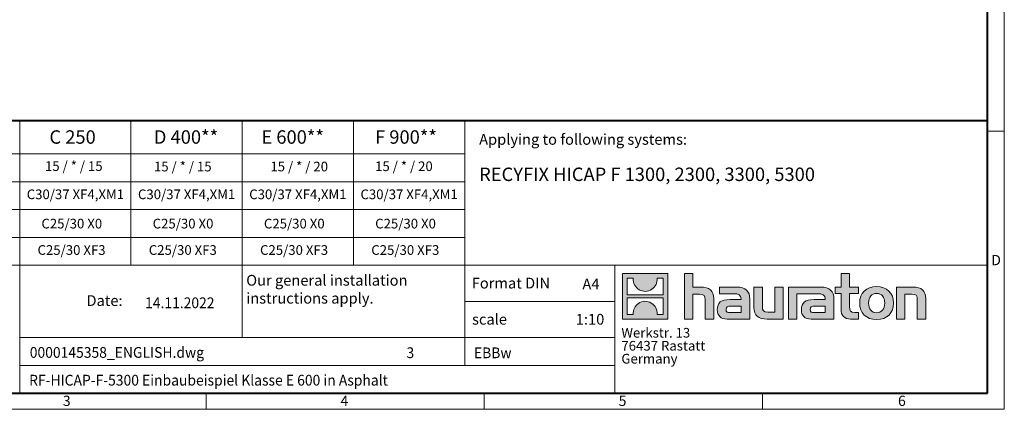
# Model space of a CAD drawing. Units: millimetres. Extents: x 0 to 6174, y 0 to 2100.
# Drawn here: x 1138 to 2970, y 0 to 725 of the extents above; entities that cross this region are included whole.
import ezdxf

# ---------------------------------------------------------------- set-up
doc = ezdxf.new("R2010")
doc.units = ezdxf.units.MM
doc.header["$LTSCALE"] = 0.5
doc.linetypes.add('DOT2', pattern=[0.635, 0, -0.635])
doc.layers.get('0').update_dxf_attribs({"lineweight": 40, "plot": 0})
doc.layers.add('HAURATON_Frame_LOGO', color=1, linetype='Continuous', lineweight=20)
doc.layers.add('HAURATON_Text', color=40, linetype='Continuous')
doc.layers.add('HAURATON_Text_Macro', color=112, linetype='Continuous')
doc.styles.add('Hauraton_Platzhalter', font='arial.ttf', dxfattribs={"width": 0.948})
doc.styles.add('Hauraton_Platzhalter_Fett', font='arialbd.ttf', dxfattribs={"width": 0.948})

# ---------------------------------------------------------------- blocks, each defined once
blk = doc.blocks.new('ZKOPF')
at = {"style": 'Hauraton_Platzhalter', "width": 0.948}
for tag, p in [('DATUM', (45.72, 21.03)), ('DATEINAME', (24.27, 11.8)), ('ACTVERS', (94.35, 11.75)), ('ZEICHNUNGSTYP', (106.9, 11.73)), ('BEZEICHNUNG', (24.15, 6.64))]:
    blk.add_attdef(tag, p, '', height=2, dxfattribs=at)
blk = doc.blocks.new('logo')
h = blk.add_hatch(color=256)
h.paths.add_polyline_path([(126.6, 0), (126.6, 126.6), (0, 126.6), (0, 0)], flags=0)
edge = h.paths.add_edge_path(flags=0)
edge.add_spline(control_points=[(46.2, 81.8), (56.3, 75.4), (72.5, 75.5), (82.1, 83)], knot_values=[5, 5, 5, 5, 6, 6, 6, 6], weights=[1, 1, 1, 1], degree=3, periodic=0)
edge.add_spline(control_points=[(82.1, 83), (92.2, 90), (97.6, 101.3), (96.6, 113.6)], knot_values=[6, 6, 6, 6, 7, 7, 7, 7], weights=[1, 1, 1, 1], degree=3, periodic=0)
edge.add_line((96.6, 113.6), (113.8, 113.6))
edge.add_line((113.8, 113.6), (113.8, 67.2))
edge.add_line((113.8, 67.2), (12.8, 67.2))
edge.add_line((12.8, 67.2), (12.8, 113.6))
edge.add_line((12.8, 113.6), (30, 113.6))
edge.add_spline(control_points=[(30, 113.6), (28.8, 100.5), (35.2, 88.6), (46.2, 81.8)], knot_values=[4, 4, 4, 4, 5, 5, 5, 5], weights=[1, 1, 1, 1], degree=3, periodic=0)
edge = h.paths.add_edge_path(flags=0)
edge.add_spline(control_points=[(80.4, 44.7), (70.3, 51.2), (54.1, 51.1), (44.5, 43.6)], knot_values=[5, 5, 5, 5, 6, 6, 6, 6], weights=[1, 1, 1, 1], degree=3, periodic=0)
edge.add_spline(control_points=[(44.5, 43.6), (34.3, 36.6), (29, 25.3), (30, 13)], knot_values=[6, 6, 6, 6, 7, 7, 7, 7], weights=[1, 1, 1, 1], degree=3, periodic=0)
edge.add_line((30, 13), (12.8, 13))
edge.add_line((12.8, 13), (12.8, 59.4))
edge.add_line((12.8, 59.4), (113.8, 59.4))
edge.add_line((113.8, 59.4), (113.8, 13))
edge.add_line((113.8, 13), (96.5, 13))
edge.add_spline(control_points=[(96.5, 13), (97.7, 26.1), (91.4, 38), (80.4, 44.7)], knot_values=[4, 4, 4, 4, 5, 5, 5, 5], weights=[1, 1, 1, 1], degree=3, periodic=0)
h = blk.add_hatch(color=256)
edge = h.paths.add_edge_path(flags=0)
edge.add_spline(control_points=[(215, 69.5), (227.3, 69.5), (230.7, 65.6), (230.7, 53.8)], knot_values=[6, 6, 6, 6, 7, 7, 7, 7], weights=[1, 1, 1, 1], degree=3, periodic=0)
edge.add_line((230.7, 53.8), (230.7, 0))
edge.add_line((230.7, 0), (254.4, 0))
edge.add_line((254.4, 0), (254.4, 56.5))
edge.add_spline(control_points=[(254.4, 56.5), (254.4, 79.6), (243.1, 89.1), (217.2, 89.1)], knot_values=[2, 2, 2, 2, 3, 3, 3, 3], weights=[1, 1, 1, 1], degree=3, periodic=0)
edge.add_line((217.2, 89.1), (196.2, 89.1))
edge.add_line((196.2, 89.1), (196.2, 126.6))
edge.add_line((196.2, 126.6), (172.9, 126.6))
edge.add_line((172.9, 126.6), (172.9, 0))
edge.add_line((172.9, 0), (196.2, 0))
edge.add_line((196.2, 0), (196.2, 69.5))
edge.add_line((196.2, 69.5), (215, 69.5))
h = blk.add_hatch(color=256)
edge = h.paths.add_edge_path(flags=0)
edge.add_spline(control_points=[(609.7, 27.9), (609.7, 9.6), (619.5, 0), (636.6, 0)], knot_values=[11, 11, 11, 11, 12, 12, 12, 12], weights=[1, 1, 1, 1], degree=3, periodic=0)
edge.add_line((636.6, 0), (658.1, 0))
edge.add_line((658.1, 0), (658.1, 17.8))
edge.add_line((658.1, 17.8), (648.4, 17.8))
edge.add_spline(control_points=[(648.4, 17.8), (636.4, 17.8), (633.2, 23), (633.2, 35.3)], knot_values=[7, 7, 7, 7, 8, 8, 8, 8], weights=[1, 1, 1, 1], degree=3, periodic=0)
edge.add_line((633.2, 35.3), (633.2, 71.3))
edge.add_line((633.2, 71.3), (658.1, 71.3))
edge.add_line((658.1, 71.3), (658.1, 89.1))
edge.add_line((658.1, 89.1), (633.2, 89.1))
edge.add_line((633.2, 89.1), (633.2, 126.6))
edge.add_line((633.2, 126.6), (609.7, 126.6))
edge.add_line((609.7, 126.6), (609.7, 89.1))
edge.add_line((609.7, 89.1), (593.2, 89.1))
edge.add_line((593.2, 89.1), (593.2, 71.3))
edge.add_line((593.2, 71.3), (609.7, 71.3))
edge.add_line((609.7, 71.3), (609.7, 27.9))
h = blk.add_hatch(color=256)
edge = h.paths.add_edge_path(flags=0)
edge.add_spline(control_points=[(309.7, 70.6), (324.5, 70.6), (330.9, 67.6), (330.9, 56.3)], knot_values=[7, 7, 7, 7, 8, 8, 8, 8], weights=[1, 1, 1, 1], degree=3, periodic=0)
edge.add_line((330.9, 56.3), (330.9, 54.1))
edge.add_line((330.9, 54.1), (300, 54.1))
edge.add_spline(control_points=[(300, 54.1), (275.2, 54.1), (264.5, 46.3), (264.5, 25.7)], knot_values=[4, 4, 4, 4, 5, 5, 5, 5], weights=[1, 1, 1, 1], degree=3, periodic=0)
edge.add_spline(control_points=[(264.5, 25.7), (264.5, 9.3), (274.3, 0), (292.1, 0)], knot_values=[3, 3, 3, 3, 4, 4, 4, 4], weights=[1, 1, 1, 1], degree=3, periodic=0)
edge.add_line((292.1, 0), (355.3, 0))
edge.add_line((355.3, 0), (355.3, 55.8))
edge.add_spline(control_points=[(355.3, 55.8), (355.3, 77.7), (342.9, 89.1), (318.6, 89.1)], knot_values=[0, 0, 0, 0, 1, 1, 1, 1], weights=[1, 1, 1, 1], degree=3, periodic=0)
edge.add_line((318.6, 89.1), (270.5, 89.1))
edge.add_line((270.5, 89.1), (270.5, 70.6))
edge.add_line((270.5, 70.6), (309.7, 70.6))
edge = h.paths.add_edge_path(flags=0)
edge.add_spline(control_points=[(301.7, 17.9), (293.1, 17.9), (288.9, 18.9), (288.9, 26.4)], knot_values=[3, 3, 3, 3, 4, 4, 4, 4], weights=[1, 1, 1, 1], degree=3, periodic=0)
edge.add_spline(control_points=[(288.9, 26.4), (288.9, 34.3), (293.4, 36.3), (303.4, 36.3)], knot_values=[2, 2, 2, 2, 3, 3, 3, 3], weights=[1, 1, 1, 1], degree=3, periodic=0)
edge.add_line((303.4, 36.3), (331.1, 36.3))
edge.add_line((331.1, 36.3), (331.1, 17.9))
edge.add_line((331.1, 17.9), (301.7, 17.9))
h = blk.add_hatch(color=256)
edge = h.paths.add_edge_path(flags=0)
edge.add_spline(control_points=[(405.7, 19.6), (393.3, 19.6), (390.3, 22.6), (390.3, 34.5)], knot_values=[4, 4, 4, 4, 5, 5, 5, 5], weights=[1, 1, 1, 1], degree=3, periodic=0)
edge.add_line((390.3, 34.5), (390.3, 89.1))
edge.add_line((390.3, 89.1), (366.8, 89.1))
edge.add_line((366.8, 89.1), (366.8, 32.6))
edge.add_spline(control_points=[(366.8, 32.6), (366.8, 9.3), (378.3, 0), (403.8, 0)], knot_values=[0, 0, 0, 0, 1, 1, 1, 1], weights=[1, 1, 1, 1], degree=3, periodic=0)
edge.add_line((403.8, 0), (448.1, 0))
edge.add_line((448.1, 0), (448.1, 89.1))
edge.add_line((448.1, 89.1), (424.6, 89.1))
edge.add_line((424.6, 89.1), (424.6, 19.6))
edge.add_line((424.6, 19.6), (405.7, 19.6))
h = blk.add_hatch(color=256)
edge = h.paths.add_edge_path(flags=0)
edge.add_line((589.8, 0), (589.8, 55.8))
edge.add_spline(control_points=[(589.8, 55.8), (589.8, 77.7), (577.4, 89.1), (553.1, 89.1)], knot_values=[16, 16, 16, 16, 17, 17, 17, 17], weights=[1, 1, 1, 1], degree=3, periodic=0)
edge.add_line((553.1, 89.1), (474.8, 89.1))
edge.add_line((474.8, 89.1), (473.7, 89.1))
edge.add_line((473.7, 89.1), (463.2, 89.1))
edge.add_line((463.2, 89.1), (463.2, 0))
edge.add_line((463.2, 0), (486.7, 0))
edge.add_line((486.7, 0), (486.7, 70.6))
edge.add_line((486.7, 70.6), (505.4, 70.6))
edge.add_line((505.4, 70.6), (505.4, 70.6))
edge.add_line((505.4, 70.6), (544.1, 70.6))
edge.add_spline(control_points=[(544.1, 70.6), (559, 70.6), (565.4, 67.6), (565.4, 56.3)], knot_values=[9, 9, 9, 9, 10, 10, 10, 10], weights=[1, 1, 1, 1], degree=3, periodic=0)
edge.add_line((565.4, 56.3), (565.4, 54.1))
edge.add_line((565.4, 54.1), (534.5, 54.1))
edge.add_spline(control_points=[(534.5, 54.1), (509.7, 54.1), (499, 46.3), (499, 25.7)], knot_values=[12, 12, 12, 12, 13, 13, 13, 13], weights=[1, 1, 1, 1], degree=3, periodic=0)
edge.add_spline(control_points=[(499, 25.7), (499, 9.3), (508.8, 0), (526.6, 0)], knot_values=[13, 13, 13, 13, 14, 14, 14, 14], weights=[1, 1, 1, 1], degree=3, periodic=0)
edge.add_line((526.6, 0), (589.8, 0))
edge = h.paths.add_edge_path(flags=0)
edge.add_spline(control_points=[(536.2, 17.9), (527.6, 17.9), (523.3, 18.9), (523.3, 26.4)], knot_values=[1, 1, 1, 1, 2, 2, 2, 2], weights=[1, 1, 1, 1], degree=3, periodic=0)
edge.add_spline(control_points=[(523.3, 26.4), (523.3, 34.3), (527.9, 36.3), (537.9, 36.3)], knot_values=[2, 2, 2, 2, 3, 3, 3, 3], weights=[1, 1, 1, 1], degree=3, periodic=0)
edge.add_line((537.9, 36.3), (565.6, 36.3))
edge.add_line((565.6, 36.3), (565.6, 17.9))
edge.add_line((565.6, 17.9), (536.2, 17.9))
h = blk.add_hatch(color=256)
edge = h.paths.add_edge_path(flags=0)
edge.add_spline(control_points=[(709.1, 90.6), (680, 90.6), (661.8, 72.2), (661.8, 44.5), (661.8, 16.9), (680, -1.5), (709.1, -1.5)], knot_values=[0, 0, 0, 0, 1, 1, 1, 2, 2, 2, 2], weights=[1, 1, 1, 1, 1, 1, 1], degree=3, periodic=0)
edge.add_spline(control_points=[(709.1, -1.5), (738.4, -1.5), (756.3, 16.9), (756.3, 44.5), (756.3, 72.2), (738, 90.6), (709.1, 90.6)], knot_values=[2, 2, 2, 2, 3, 3, 3, 4, 4, 4, 4], weights=[1, 1, 1, 1, 1, 1, 1], degree=3, periodic=0)
edge = h.paths.add_edge_path(flags=0)
edge.add_spline(control_points=[(709, 71.3), (723, 71.3), (731.6, 61.7), (731.6, 44.5), (731.6, 27.2), (722.8, 17.6), (709, 17.6)], knot_values=[0, 0, 0, 0, 1, 1, 1, 2, 2, 2, 2], weights=[1, 1, 1, 1, 1, 1, 1], degree=3, periodic=0)
edge.add_spline(control_points=[(709, 17.6), (695.1, 17.6), (686.5, 27.2), (686.5, 44.5), (686.5, 61.7), (695.3, 71.3), (709, 71.3)], knot_values=[2, 2, 2, 2, 3, 3, 3, 4, 4, 4, 4], weights=[1, 1, 1, 1, 1, 1, 1], degree=3, periodic=0)
h = blk.add_hatch(color=256)
edge = h.paths.add_edge_path(flags=0)
edge.add_spline(control_points=[(807, 69.5), (820.4, 69.5), (822.6, 65.9), (822.6, 53.6)], knot_values=[4, 4, 4, 4, 5, 5, 5, 5], weights=[1, 1, 1, 1], degree=3, periodic=0)
edge.add_line((822.6, 53.6), (822.6, 0))
edge.add_line((822.6, 0), (846.1, 0))
edge.add_line((846.1, 0), (846.1, 56.5))
edge.add_spline(control_points=[(846.1, 56.5), (846.1, 80.1), (835.3, 89.1), (808.9, 89.1)], knot_values=[0, 0, 0, 0, 1, 1, 1, 1], weights=[1, 1, 1, 1], degree=3, periodic=0)
edge.add_line((808.9, 89.1), (764.6, 89.1))
edge.add_line((764.6, 89.1), (764.6, 0))
edge.add_line((764.6, 0), (788.1, 0))
edge.add_line((788.1, 0), (788.1, 69.5))
edge.add_line((788.1, 69.5), (807, 69.5))
at = {"linetype": 'Continuous'}
for p, q in [((0, 0), (0, 126.6)), ((0, 126.6), (126.6, 126.6)), ((12.8, 67.2), (12.8, 113.6)), ((12.8, 113.6), (30, 113.6)), ((96.6, 113.6), (113.8, 113.6)), ((113.8, 113.6), (113.8, 67.2)), ((126.6, 126.6), (126.6, 0)), ((172.9, 0), (172.9, 126.6)), ((172.9, 126.6), (196.2, 126.6)), ((196.2, 126.6), (196.2, 89.1)), ((609.7, 89.1), (609.7, 126.6)), ((609.7, 126.6), (633.2, 126.6)), ((633.2, 126.6), (633.2, 89.1)), ((196.2, 89.1), (217.2, 89.1)), ((270.5, 70.6), (270.5, 89.1)), ((270.5, 89.1), (318.6, 89.1)), ((366.8, 32.6), (366.8, 89.1)), ((366.8, 89.1), (390.3, 89.1)), ((390.3, 89.1), (390.3, 34.5)), ((424.6, 19.6), (424.6, 89.1)), ((424.6, 89.1), (448.1, 89.1)), ((448.1, 89.1), (448.1, 0)), ((473.7, 89.1), (463.2, 89.1)), ((463.2, 89.1), (463.2, 0)), ((474.8, 89.1), (473.7, 89.1)), ((553.1, 89.1), (474.8, 89.1)), ((593.2, 71.3), (593.2, 89.1)), ((593.2, 89.1), (609.7, 89.1)), ((633.2, 89.1), (658.1, 89.1)), ((658.1, 89.1), (658.1, 71.3)), ((764.6, 0), (764.6, 89.1)), ((764.6, 89.1), (808.9, 89.1)), ((113.8, 67.2), (12.8, 67.2)), ((12.8, 13), (12.8, 59.4)), ((12.8, 59.4), (113.8, 59.4)), ((113.8, 59.4), (113.8, 13)), ((215, 69.5), (196.2, 69.5)), ((196.2, 69.5), (196.2, 0)), ((254.4, 56.5), (254.4, 0)), ((309.7, 70.6), (270.5, 70.6)), ((355.3, 55.8), (355.3, 0)), ((486.7, 0), (486.7, 70.6)), ((486.7, 70.6), (505.4, 70.6)), ((505.4, 70.6), (505.4, 70.6)), ((505.4, 70.6), (544.1, 70.6)), ((589.8, 0), (589.8, 55.8)), ((609.7, 71.3), (593.2, 71.3)), ((609.7, 27.9), (609.7, 71.3)), ((658.1, 71.3), (633.2, 71.3)), ((633.2, 71.3), (633.2, 35.3)), ((807, 69.5), (788.1, 69.5)), ((788.1, 69.5), (788.1, 0)), ((846.1, 56.5), (846.1, 0)), ((230.7, 0), (230.7, 53.8)), ((300, 54.1), (330.9, 54.1)), ((331.1, 36.3), (303.4, 36.3)), ((331.1, 17.9), (331.1, 36.3)), ((565.4, 54.1), (534.5, 54.1)), ((537.9, 36.3), (565.6, 36.3)), ((565.6, 36.3), (565.6, 17.9)), ((822.6, 0), (822.6, 53.6)), ((126.6, 0), (0, 0)), ((30, 13), (12.8, 13)), ((113.8, 13), (96.5, 13)), ((301.7, 17.9), (331.1, 17.9)), ((405.7, 19.6), (424.6, 19.6)), ((565.6, 17.9), (536.2, 17.9)), ((648.4, 17.8), (658.1, 17.8)), ((658.1, 17.8), (658.1, 0)), ((196.2, 0), (172.9, 0)), ((254.4, 0), (230.7, 0)), ((355.3, 0), (292.1, 0)), ((448.1, 0), (403.8, 0)), ((463.2, 0), (486.7, 0)), ((526.6, 0), (589.8, 0)), ((658.1, 0), (636.6, 0)), ((788.1, 0), (764.6, 0)), ((846.1, 0), (822.6, 0))]:
    blk.add_line(p, q, dxfattribs=at)
for points in [[(30, 113.6), (28.8, 100.5), (35.2, 88.6), (46.2, 81.8)], [(30, 113.6), (28.8, 100.5), (35.2, 88.6), (46.2, 81.8)], [(82.1, 83), (92.2, 90), (97.6, 101.3), (96.6, 113.6)], [(82.1, 83), (92.2, 90), (97.6, 101.3), (96.6, 113.6)], [(46.2, 81.8), (56.3, 75.4), (72.5, 75.5), (82.1, 83)], [(46.2, 81.8), (56.3, 75.4), (72.5, 75.5), (82.1, 83)], [(217.2, 89.1), (243.1, 89.1), (254.4, 79.6), (254.4, 56.5)], [(217.2, 89.1), (243.1, 89.1), (254.4, 79.6), (254.4, 56.5)], [(318.6, 89.1), (342.9, 89.1), (355.3, 77.7), (355.3, 55.8)], [(318.6, 89.1), (342.9, 89.1), (355.3, 77.7), (355.3, 55.8)], [(589.8, 55.8), (589.8, 77.7), (577.4, 89.1), (553.1, 89.1)], [(589.8, 55.8), (589.8, 77.7), (577.4, 89.1), (553.1, 89.1)], [(661.8, 44.5), (661.8, 72.2), (680, 90.6), (709.1, 90.6)], [(709.1, 90.6), (738, 90.6), (756.3, 72.2), (756.3, 44.5)], [(808.9, 89.1), (835.3, 89.1), (846.1, 80.1), (846.1, 56.5)], [(808.9, 89.1), (835.3, 89.1), (846.1, 80.1), (846.1, 56.5)], [(230.7, 53.8), (230.7, 65.6), (227.3, 69.5), (215, 69.5)], [(230.7, 53.8), (230.7, 65.6), (227.3, 69.5), (215, 69.5)], [(330.9, 56.3), (330.9, 67.6), (324.5, 70.6), (309.7, 70.6)], [(330.9, 56.3), (330.9, 67.6), (324.5, 70.6), (309.7, 70.6)], [(330.9, 54.1), (330.9, 54.9), (330.9, 55.6), (330.9, 56.3)], [(544.1, 70.6), (559, 70.6), (565.4, 67.6), (565.4, 56.3)], [(544.1, 70.6), (559, 70.6), (565.4, 67.6), (565.4, 56.3)], [(565.4, 56.3), (565.4, 55.6), (565.4, 54.9), (565.4, 54.1)], [(709, 71.3), (695.3, 71.3), (686.5, 61.7), (686.5, 44.5)], [(731.6, 44.5), (731.6, 61.7), (723, 71.3), (709, 71.3)], [(822.6, 53.6), (822.6, 65.9), (820.4, 69.5), (807, 69.5)], [(822.6, 53.6), (822.6, 65.9), (820.4, 69.5), (807, 69.5)], [(44.5, 43.6), (34.3, 36.6), (29, 25.3), (30, 13)], [(44.5, 43.6), (34.3, 36.6), (29, 25.3), (30, 13)], [(80.4, 44.7), (70.3, 51.2), (54.1, 51.1), (44.5, 43.6)], [(80.4, 44.7), (70.3, 51.2), (54.1, 51.1), (44.5, 43.6)], [(96.5, 13), (97.7, 26.1), (91.4, 38), (80.4, 44.7)], [(96.5, 13), (97.7, 26.1), (91.4, 38), (80.4, 44.7)], [(264.5, 25.7), (264.5, 46.3), (275.2, 54.1), (300, 54.1)], [(264.5, 25.7), (264.5, 46.3), (275.2, 54.1), (300, 54.1)], [(303.4, 36.3), (293.4, 36.3), (288.9, 34.3), (288.9, 26.4)], [(303.4, 36.3), (293.4, 36.3), (288.9, 34.3), (288.9, 26.4)], [(403.8, 0), (378.3, 0), (366.8, 9.3), (366.8, 32.6)], [(403.8, 0), (378.3, 0), (366.8, 9.3), (366.8, 32.6)], [(390.3, 34.5), (390.3, 22.6), (393.3, 19.6), (405.7, 19.6)], [(390.3, 34.5), (390.3, 22.6), (393.3, 19.6), (405.7, 19.6)], [(534.5, 54.1), (509.7, 54.1), (499, 46.3), (499, 25.7)], [(534.5, 54.1), (509.7, 54.1), (499, 46.3), (499, 25.7)], [(523.3, 26.4), (523.3, 34.3), (527.9, 36.3), (537.9, 36.3)], [(523.3, 26.4), (523.3, 34.3), (527.9, 36.3), (537.9, 36.3)], [(636.6, 0), (619.5, 0), (609.7, 9.6), (609.7, 27.9)], [(636.6, 0), (619.5, 0), (609.7, 9.6), (609.7, 27.9)], [(633.2, 35.3), (633.2, 23), (636.4, 17.8), (648.4, 17.8)], [(633.2, 35.3), (633.2, 23), (636.4, 17.8), (648.4, 17.8)], [(709.1, -1.5), (680, -1.5), (661.8, 16.9), (661.8, 44.5)], [(686.5, 44.5), (686.5, 27.2), (695.1, 17.6), (709, 17.6)], [(709, 17.6), (722.8, 17.6), (731.6, 27.2), (731.6, 44.5)], [(756.3, 44.5), (756.3, 16.9), (738.4, -1.5), (709.1, -1.5)], [(292.1, 0), (274.3, 0), (264.5, 9.3), (264.5, 25.7)], [(292.1, 0), (274.3, 0), (264.5, 9.3), (264.5, 25.7)], [(288.9, 26.4), (288.9, 18.9), (293.1, 17.9), (301.7, 17.9)], [(288.9, 26.4), (288.9, 18.9), (293.1, 17.9), (301.7, 17.9)], [(499, 25.7), (499, 9.3), (508.8, 0), (526.6, 0)], [(499, 25.7), (499, 9.3), (508.8, 0), (526.6, 0)], [(536.2, 17.9), (527.6, 17.9), (523.3, 18.9), (523.3, 26.4)], [(536.2, 17.9), (527.6, 17.9), (523.3, 18.9), (523.3, 26.4)]]:
    blk.add_open_spline(points, degree=3, dxfattribs=at)
for points, knots in [([(709.1, -1.5), (680, -1.5), (661.8, 16.9), (661.8, 44.5), (661.8, 72.2), (680, 90.6), (709.1, 90.6)], [0, 0, 0, 0, 1, 1, 1, 2, 2, 2, 2]), ([(709.1, 90.6), (738, 90.6), (756.3, 72.2), (756.3, 44.5), (756.3, 16.9), (738.4, -1.5), (709.1, -1.5)], [2, 2, 2, 2, 3, 3, 3, 4, 4, 4, 4]), ([(709, 71.3), (695.3, 71.3), (686.5, 61.7), (686.5, 44.5), (686.5, 27.2), (695.1, 17.6), (709, 17.6)], [2, 2, 2, 2, 3, 3, 3, 4, 4, 4, 4]), ([(709, 17.6), (722.8, 17.6), (731.6, 27.2), (731.6, 44.5), (731.6, 61.7), (723, 71.3), (709, 71.3)], [0, 0, 0, 0, 1, 1, 1, 2, 2, 2, 2])]:
    blk.add_open_spline(points, degree=3, knots=knots, dxfattribs=at)
blk = doc.blocks.new('WBLOCK_FrameLogo_M15zu1')
at = {"linetype": 'Continuous'}
for p, q in [((4455, 760.6), (4455, 3149.5)), ((1707.5, 805.6), (1707.5, 45)), ((2017.9, 805.6), (2017.9, 402)), ((2328.4, 805.6), (2328.4, 200.2)), ((2638.9, 805.6), (2638.9, 402)), ((2949.3, 805.6), (2949.3, 122.6)), ((4455, 776.1), (4408.4, 776.1)), ((4455, 760.6), (4455, 0)), ((46.6, 712.5), (2949.3, 712.5)), ((46.6, 634.9), (2949.3, 634.9)), ((429.4, 557.2), (2949.3, 557.2)), ((429.4, 479.6), (2949.3, 479.6)), ((46.6, 402), (4408.4, 402)), ((3368.4, 402), (3368.4, 45)), ((2949.3, 301.1), (3368.4, 301.1)), ((1707.5, 200.2), (3368.4, 200.2)), ((1707.5, 122.6), (3368.4, 122.6)), ((2227.5, 46.6), (2227.5, 0)), ((3003.6, 46.6), (3003.6, 0)), ((3779.8, 0), (3779.8, 46.6)), ((0, 0), (4455, 0))]:
    blk.add_line(p, q, dxfattribs=at)
at = {"linetype": 'Continuous', "lineweight": 40}
for p, q in [((4408.4, 45), (4408.4, 3103)), ((46.6, 805.6), (4408.4, 805.6)), ((46.6, 45), (4408.4, 45))]:
    blk.add_line(p, q, dxfattribs=at)
blk.add_blockref('logo', (3389.6, 251.8))
at = {"char_height": 28.7, "attachment_point": 1, "style": 'Hauraton_Platzhalter'}
for s, insert in [('D', (4418.6, 430.6)), ('3', (1827.8, 38)), ('4', (2602.6, 38)), ('5', (3378.8, 38)), ('6', (4158.4, 38))]:
    blk.add_mtext(s, dxfattribs=dict(at, insert=insert))

msp = doc.modelspace()

# ---------------------------------------------------------------- block references
at = {"layer": 'HAURATON_Frame_LOGO', "xscale": 0.666666667, "yscale": 0.666666667, "zscale": 0.666666667}
msp.add_blockref('WBLOCK_FrameLogo_M15zu1', (0, 0), dxfattribs=at)
at = {"layer": 'HAURATON_Text', "xscale": 9.999998999999898, "yscale": 9.999998999999898, "zscale": 9.999998999999898}
msp.add_blockref('ZKOPF', (914.288, -22.243), dxfattribs=at).add_auto_attribs({'ZEICHNUNGSTYP': 'EBBw', 'BEZEICHNUNG': 'RF-HICAP-F-5300 Einbaubeispiel Klasse E 600 in Asphalt', 'DATEINAME': '0000145358_ENGLISH.dwg', 'DATUM': '14.11.2022', 'ACTVERS': '3'})

# ---------------------------------------------------------------- texts
at = {"layer": 'HAURATON_Text', "char_height": 25, "attachment_point": 2, "style": 'Hauraton_Platzhalter_Fett'}
for s, insert in [('C 250', (1236.692, 518.888)), ('D 400**', (1447.701, 518.888)), ('E 600**', (1646.153, 518.888)), ('F 900**', (1856.969, 518.888))]:
    msp.add_mtext(s, dxfattribs=dict(at, insert=insert))
at = {"layer": 'HAURATON_Text', "linetype": 'Continuous', "lineweight": 0, "insert": (1992.97, 449.523), "char_height": 25, "width": 933.34703, "attachment_point": 1, "style": 'Hauraton_Platzhalter_Fett'}
msp.add_mtext('RECYFIX HICAP F 1300, 2300, 3300, 5300', dxfattribs=at)
at = {"layer": 'HAURATON_Text', "linetype": 'Continuous', "lineweight": 0, "char_height": 20, "style": 'Hauraton_Platzhalter'}
for s, insert, attachment_point in [('A4', (2185.085, 242.971), 1), ('1:10', (2199.331, 177.429), 2)]:
    msp.add_mtext(s, dxfattribs=dict(at, insert=insert, attachment_point=attachment_point))
at = {"layer": 'HAURATON_Text_Macro', "linetype": 'Continuous', "lineweight": 0, "char_height": 20, "attachment_point": 1, "style": 'Hauraton_Platzhalter'}
for s, insert, width in [('Applying to following systems:', (1992.97, 511.994), 928.23611), ('\\pxqr;Date:', (1146.161, 212.207), 183.44215), ('scale', (1979.863, 177.427), 229.45159)]:
    msp.add_mtext(s, dxfattribs=dict(at, insert=insert, width=width))
at = {"layer": 'HAURATON_Text_Macro', "char_height": 18, "attachment_point": 2, "style": 'Hauraton_Platzhalter'}
for s, insert in [('15 / * / 15', (1238.913, 461.343)), ('15 / * / 15', (1441.701, 460.46)), ('15 / * / 20', (1658.259, 460.491)), ('15 / * / 20', (1853.091, 461.024))]:
    msp.add_mtext(s, dxfattribs=dict(at, insert=insert))
at = {"layer": 'HAURATON_Text_Macro', "linetype": 'Continuous', "lineweight": 0, "style": 'Hauraton_Platzhalter'}
for s, insert, char_height, attachment_point in [('C30/37 XF4,XM1', (1241.827, 408.808), 18, 2), ('C30/37 XF4,XM1', (1448.796, 408.808), 18, 2), ('C30/37 XF4,XM1', (1655.765, 408.808), 18, 2), ('C30/37 XF4,XM1', (1862.733, 408.808), 18, 2), ('C25/30 X0', (1235.178, 354.345), 18, 2), ('C25/30 X0', (1442.147, 354.345), 18, 2), ('C25/30 X0', (1649.115, 354.345), 18, 2), ('C25/30 X0', (1856.084, 354.345), 18, 2), ('C25/30 XF3', (1234.732, 305.233), 18, 2), ('C25/30 XF3', (1441.701, 305.233), 18, 2), ('C25/30 XF3', (1648.669, 305.233), 18, 2), ('C25/30 XF3', (1855.638, 305.233), 18, 2), ('Our general installation\\Pinstructions apply.', (1559.706, 249.937), 20, 1), ('Format DIN', (1979.256, 244.692), 20, 1)]:
    msp.add_mtext(s, dxfattribs=dict(at, insert=insert, char_height=char_height, attachment_point=attachment_point))
at = {"layer": 'HAURATON_Text_Macro', "linetype": 'DOT2', "insert": (2257.607, 151.31), "char_height": 18, "width": 323.88168, "attachment_point": 1, "line_spacing_factor": 0.803888, "style": 'Hauraton_Platzhalter'}
msp.add_mtext('Werkstr. 13\\P76437 Rastatt\\PGermany', dxfattribs=at)

doc.saveas('drawing.dxf')
